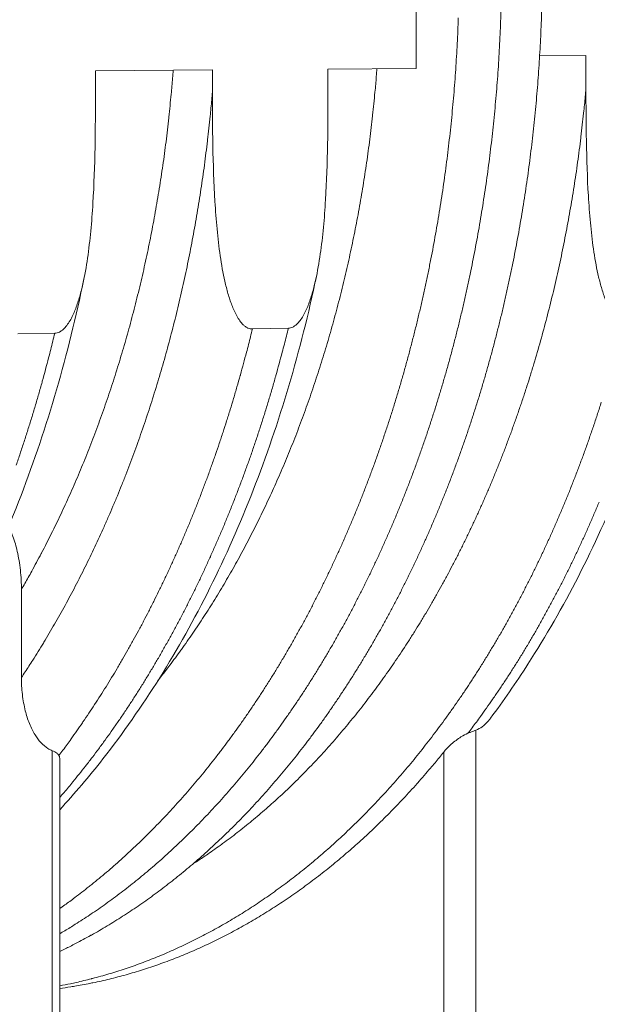
# Model space of a CAD drawing. Units: millimetres. Extents: x 335 to 12216, y 221 to 8485.
# Drawn here: x 8060 to 8634, y 5009 to 5986 of the extents above; entities that cross this region are included whole.
import ezdxf

# ---------------------------------------------------------------- set-up
doc = ezdxf.new("R2010")
doc.units = ezdxf.units.MM
doc.header["$LTSCALE"] = 42
doc.layers.add('Visible (ISO)', color=7, linetype='Continuous', lineweight=9)
doc.layers.add('Visible Narrow (ISO)', color=7, linetype='Continuous', lineweight=9)

msp = doc.modelspace()

# ---------------------------------------------------------------- linework, layer by layer
at = {"layer": 'Visible (ISO)'}
for p, q in [((8454.07, 6122.87), (8454.07, 5938.1)), ((8622.59, 5950.79), (8576.59, 5950.47)), ((8622.59, 5918.3), (8622.59, 5950.79)), ((8251.76, 5936.56), (8135.62, 5935.67)), ((8135.62, 5935.67), (8135.62, 5913.85)), ((8251.76, 5914.87), (8251.76, 5936.56)), ((8454.07, 5938.1), (8366.48, 5937.44)), ((8366.48, 5937.44), (8366.48, 5915.88)), ((8327.12, 5680.15), (8291.44, 5679.39)), ((8095.28, 5675.21), (8058.71, 5674.44)), ((8062.12, 5420.85), (8062.12, 5333.33)), ((8100.16, 4874.86), (8100.16, 5252.64))]:
    msp.add_line(p, q, dxfattribs=at)
at = {"layer": 'Visible (ISO)', "flags": 128}
for points in [[(8538.22, 5994.21, -0.002067), (8537.77, 5981.45, -0.002065), (8537.22, 5968.69, -0.002071), (8536.56, 5955.95, -0.002069), (8535.8, 5943.21, -0.002077), (8534.94, 5930.51, -0.002074), (8533.96, 5917.79, -0.002084), (8532.89, 5905.13, -0.00208), (8531.71, 5892.46, -0.002092), (8530.42, 5879.85, -0.002088), (8529.03, 5867.22, -0.002102), (8527.54, 5854.66, -0.002097), (8525.94, 5842.09, -0.002113), (8524.25, 5829.6, -0.002108), (8522.44, 5817.09, -0.002126), (8520.54, 5804.67, -0.00212), (8518.53, 5792.24, -0.00214), (8516.43, 5779.9, -0.002133), (8514.21, 5767.54, -0.002155), (8511.91, 5755.28, -0.002148), (8509.49, 5743.01, -0.002172), (8506.98, 5730.85, -0.002164), (8504.36, 5718.68, -0.002191), (8501.66, 5706.62, -0.002182), (8498.84, 5694.54, -0.002211), (8495.94, 5682.6, -0.002201), (8492.93, 5670.63, -0.002232), (8489.83, 5658.8, -0.002222), (8486.62, 5646.95, -0.002255), (8483.34, 5635.25, -0.002245), (8479.93, 5623.52, -0.00228), (8476.45, 5611.95, -0.002269), (8472.86, 5600.36, -0.002306), (8469.2, 5588.93, -0.002294), (8465.41, 5577.47, -0.002334), (8461.56, 5566.18, -0.002322), (8457.59, 5554.87, -0.002364), (8453.56, 5543.74, -0.00235), (8449.41, 5532.58, -0.002395), (8445.2, 5521.61, -0.002381), (8440.87, 5510.61, -0.002428), (8436.48, 5499.8, -0.002413), (8431.97, 5488.97, -0.002463), (8427.41, 5478.33, -0.002447), (8422.72, 5467.67, -0.0025), (8418, 5457.21, -0.002483), (8413.14, 5446.73, -0.002538), (8408.25, 5436.46, -0.002521), (8403.22, 5426.17, -0.002578), (8398.16, 5416.08, -0.00256), (8392.97, 5405.98, -0.00262), (8387.75, 5396.09, -0.002601), (8382.4, 5386.19, -0.002664), (8377.02, 5376.5, -0.002645), (8371.51, 5366.8, -0.00271), (8365.99, 5357.32, -0.00269), (8360.32, 5347.83, -0.002758), (8354.65, 5338.56, -0.002736), (8348.83, 5329.29, -0.002807), (8343.01, 5320.24, -0.002785), (8337.04, 5311.19, -0.002859), (8331.08, 5302.36, -0.002836), (8324.98, 5293.53, -0.002912), (8318.88, 5284.93, -0.002888), (8312.63, 5276.33, -0.002966), (8306.4, 5267.97, -0.002942), (8300.02, 5259.6, -0.003023), (8293.66, 5251.47, -0.002998), (8287.15, 5243.35, -0.003081), (8280.66, 5235.46, -0.003055), (8274.03, 5227.59, -0.003141), (8267.42, 5219.94, -0.003115), (8260.66, 5212.31, -0.003202), (8253.94, 5204.92, -0.003175), (8247.06, 5197.54, -0.003265), (8240.22, 5190.4, -0.003237), (8233.24, 5183.29, -0.003328), (8226.29, 5176.4, -0.0033), (8219.19, 5169.55, -0.003393), (8212.14, 5162.92, -0.003365), (8204.94, 5156.33, -0.003459), (8197.79, 5149.96, -0.00343), (8190.5, 5143.64, -0.003525), (8183.25, 5137.54, -0.003496), (8175.86, 5131.5, -0.003591), (8168.52, 5125.67, -0.003563), (8161.04, 5119.9, -0.003658), (8153.62, 5114.34, -0.003629), (8146.05, 5108.84, -0.003724), (8138.55, 5103.56, -0.003696), (8130.9, 5098.34, -0.00379), (8130.06, 5097.78, -0.000224), (8115.6, 5088.4, -0.007393), (8110.42, 5085.15, -0.00379), (8100.16, 5079.03)], [(8578.62, 5995.58, -0.002076), (8578.18, 5982.82, -0.002081), (8577.64, 5970.08, -0.002079), (8576.98, 5957.34, -0.002086), (8576.23, 5944.63, -0.002083), (8575.37, 5931.91, -0.002092), (8574.4, 5919.23, -0.002089), (8573.33, 5906.55, -0.0021), (8572.16, 5893.92, -0.002096), (8570.87, 5881.28, -0.002109), (8569.49, 5868.7, -0.002105), (8568, 5856.11, -0.002119), (8566.41, 5843.59, -0.002114), (8564.71, 5831.06, -0.002131), (8562.91, 5818.61, -0.002126), (8561, 5806.15, -0.002145), (8559, 5793.78, -0.002138), (8556.88, 5781.39, -0.002159), (8554.68, 5769.1, -0.002153), (8552.36, 5756.79, -0.002176), (8549.95, 5744.6, -0.002168), (8547.43, 5732.38, -0.002194), (8544.82, 5720.28, -0.002185), (8542.1, 5708.16, -0.002213), (8539.29, 5696.17, -0.002204), (8536.37, 5684.16, -0.002234), (8533.37, 5672.28, -0.002224), (8530.25, 5660.38, -0.002256), (8527.05, 5648.63, -0.002246), (8523.74, 5636.85, -0.00228), (8520.35, 5625.22, -0.002269), (8516.84, 5613.57, -0.002306), (8513.26, 5602.08, -0.002294), (8509.56, 5590.56, -0.002333), (8505.8, 5579.22, -0.002321), (8501.91, 5567.84, -0.002362), (8497.96, 5556.64, -0.002349), (8493.89, 5545.42, -0.002393), (8489.76, 5534.38, -0.002379), (8485.5, 5523.31, -0.002425), (8481.19, 5512.43, -0.00241), (8476.76, 5501.53, -0.002459), (8472.27, 5490.82, -0.002444), (8467.66, 5480.09, -0.002495), (8463.01, 5469.56, -0.002479), (8458.22, 5459, -0.002533), (8453.39, 5448.65, -0.002516), (8448.43, 5438.28, -0.002572), (8443.44, 5428.11, -0.002555), (8438.32, 5417.93, -0.002614), (8433.17, 5407.96, -0.002595), (8427.87, 5397.97, -0.002657), (8422.56, 5388.2, -0.002638), (8417.11, 5378.42, -0.002702), (8411.65, 5368.85, -0.002682), (8406.04, 5359.27, -0.002749), (8400.42, 5349.92, -0.002728), (8394.66, 5340.56, -0.002798), (8388.9, 5331.42, -0.002776), (8382.98, 5322.27, -0.002849), (8377.08, 5313.36, -0.002826), (8371.02, 5304.43, -0.002901), (8364.97, 5295.74, -0.002878), (8358.78, 5287.05, -0.002955), (8352.59, 5278.59, -0.002931), (8346.26, 5270.13, -0.003011), (8339.94, 5261.91, -0.002986), (8333.47, 5253.69, -0.003069), (8327.03, 5245.7, -0.003043), (8320.44, 5237.73, -0.003128), (8313.87, 5229.99, -0.003102), (8307.15, 5222.26, -0.003189), (8300.46, 5214.77, -0.003162), (8293.62, 5207.29, -0.003251), (8286.82, 5200.05, -0.003223), (8279.87, 5192.83, -0.003314), (8272.95, 5185.85, -0.003286), (8265.89, 5178.89, -0.003378), (8258.87, 5172.16, -0.00335), (8251.7, 5165.47, -0.003444), (8244.58, 5159.01, -0.003415), (8237.31, 5152.58, -0.003509), (8230.08, 5146.38, -0.003481), (8222.72, 5140.23, -0.003576), (8215.4, 5134.3, -0.003547), (8207.95, 5128.42, -0.003642), (8200.54, 5122.76, -0.003614), (8193, 5117.16, -0.003709), (8185.51, 5111.77, -0.00368), (8177.88, 5106.46, -0.003775), (8170.32, 5101.34, -0.003747), (8162.61, 5096.31, -0.00384), (8154.97, 5091.47, -0.003813), (8147.2, 5086.72, -0.003904), (8139.48, 5082.17, -0.003877), (8131.64, 5077.71, -0.003966), (8130.74, 5077.21, -0.000244), (8115.96, 5069.26, -0.007723), (8110.64, 5066.51, -0.003966), (8100.16, 5061.39)], [(8495.87, 5988.21, -0.002064), (8495.37, 5975.42, -0.002062), (8494.77, 5962.62, -0.002068), (8494.07, 5949.86, -0.002066), (8493.26, 5937.08, -0.002074), (8492.34, 5924.35, -0.002072), (8491.32, 5911.62, -0.002082), (8490.2, 5898.93, -0.002078), (8488.97, 5886.23, -0.002091), (8487.64, 5873.59, -0.002086), (8486.2, 5860.94, -0.002101), (8484.66, 5848.37, -0.002096), (8483.01, 5835.77, -0.002112), (8481.27, 5823.26, -0.002107), (8479.42, 5810.74, -0.002125), (8477.47, 5798.3, -0.002119), (8475.41, 5785.84, -0.00214), (8473.26, 5773.49, -0.002133), (8470.99, 5761.11, -0.002156), (8468.64, 5748.85, -0.002148), (8466.17, 5736.56, -0.002173), (8463.62, 5724.39, -0.002165), (8460.95, 5712.2, -0.002192), (8458.2, 5700.14, -0.002183), (8455.34, 5688.06, -0.002212), (8452.39, 5676.1, -0.002203), (8449.33, 5664.13, -0.002234), (8446.19, 5652.3, -0.002224), (8442.93, 5640.44, -0.002258), (8439.6, 5628.74, -0.002247), (8436.14, 5617.01, -0.002283), (8432.62, 5605.44, -0.002271), (8428.98, 5593.84, -0.00231), (8425.27, 5582.41, -0.002298), (8421.44, 5570.96, -0.002338), (8417.55, 5559.68, -0.002325), (8413.53, 5548.37, -0.002368), (8409.46, 5537.24, -0.002355), (8405.26, 5526.09, -0.0024), (8401.01, 5515.13, -0.002386), (8396.63, 5504.14, -0.002434), (8392.2, 5493.34, -0.002419), (8387.64, 5482.52, -0.002469), (8383.05, 5471.89, -0.002453), (8378.31, 5461.25, -0.002506), (8373.55, 5450.8, -0.00249), (8368.64, 5440.34, -0.002546), (8363.71, 5430.08, -0.002528), (8358.64, 5419.8, -0.002586), (8353.54, 5409.74, -0.002568), (8348.31, 5399.66, -0.002629), (8343.05, 5389.79, -0.00261), (8337.65, 5379.91, -0.002674), (8332.24, 5370.24, -0.002654), (8326.69, 5360.57, -0.00272), (8321.13, 5351.11, -0.002699), (8315.42, 5341.65, -0.002769), (8309.71, 5332.41, -0.002747), (8303.85, 5323.16, -0.002819), (8298, 5314.14, -0.002796), (8291.99, 5305.12, -0.002871), (8286, 5296.32, -0.002848), (8279.85, 5287.52, -0.002925), (8273.72, 5278.96, -0.002901), (8267.44, 5270.39, -0.00298), (8261.17, 5262.06, -0.002956), (8254.76, 5253.73, -0.003038), (8248.36, 5245.64, -0.003012), (8241.82, 5237.56, -0.003097), (8235.3, 5229.71, -0.00307), (8228.63, 5221.87, -0.003157), (8221.99, 5214.27, -0.00313), (8215.2, 5206.68, -0.003219), (8208.45, 5199.33, -0.003192), (8201.54, 5192, -0.003282), (8194.67, 5184.9, -0.003255), (8187.65, 5177.83, -0.003347), (8180.68, 5170.99, -0.003319), (8173.55, 5164.18, -0.003412), (8166.48, 5157.6, -0.003384), (8159.25, 5151.06, -0.003479), (8152.07, 5144.75, -0.00345), (8144.75, 5138.48, -0.003545), (8137.48, 5132.43, -0.003517), (8130.06, 5126.43, -0.003613), (8129.27, 5125.82, -0.000203), (8115.19, 5114.94, -0.00706), (8110.16, 5111.16, -0.003613), (8100.16, 5103.99)], [(8100.16, 5024.73, 0.004371), (8111.06, 5026.29, 0.008464), (8116.67, 5027.24, 0.000296), (8132.1, 5030.13, 0.004372), (8133.14, 5030.34, 0.004335), (8141.39, 5032.11, 0.004345), (8149.58, 5034.02, 0.0043), (8157.8, 5036.09, 0.004312), (8165.97, 5038.3, 0.00426), (8174.17, 5040.67, 0.004274), (8182.3, 5043.17, 0.004215), (8190.46, 5045.83, 0.004232), (8198.55, 5048.62, 0.004167), (8206.69, 5051.57, 0.004185), (8214.73, 5054.65, 0.004115), (8222.82, 5057.9, 0.004135), (8230.82, 5061.27, 0.00406), (8238.87, 5064.82, 0.004082), (8246.81, 5068.47, 0.004002), (8254.81, 5072.31, 0.004026), (8262.7, 5076.25, 0.003943), (8270.63, 5080.38, 0.003967), (8278.46, 5084.61, 0.003881), (8286.34, 5089.02, 0.003907), (8294.09, 5093.53, 0.003818), (8301.91, 5098.23, 0.003844), (8309.59, 5103.02, 0.003754), (8317.33, 5108.01, 0.003781), (8324.94, 5113.08, 0.003689), (8332.61, 5118.35, 0.003716), (8340.14, 5123.7, 0.003624), (8347.72, 5129.25, 0.003651), (8355.16, 5134.87, 0.003558), (8362.66, 5140.69, 0.003586), (8370.01, 5146.58, 0.003493), (8377.42, 5152.69, 0.003521), (8384.68, 5158.85, 0.003429), (8391.98, 5165.22, 0.003456), (8399.15, 5171.64, 0.003365), (8406.35, 5178.29, 0.003392), (8413.41, 5184.97, 0.003302), (8420.51, 5191.88, 0.003329), (8427.46, 5198.82, 0.00324), (8434.45, 5205.99, 0.003267), (8441.29, 5213.19, 0.003179), (8448.16, 5220.62, 0.003206), (8454.89, 5228.07, 0.00312), (8455.51, 5228.78, 0.000152), (8468.24, 5243.45, 0.006056), (8472.77, 5248.79, 0.00312), (8481.35, 5259.31)]]:
    msp.add_lwpolyline(points, format="xyb", dxfattribs=at)
at = {"layer": 'Visible (ISO)'}
for points, knots in [([(8135.62, 5913.85), (8135.62, 5896.53), (8135.53, 5878.38), (8134.84, 5841.48), (8134.24, 5822.73), (8132.55, 5794.92), (8131.86, 5785.71), (8130.12, 5767.54), (8129.08, 5758.57), (8126.51, 5740.99), (8124.99, 5732.39), (8122.16, 5719.84), (8121.12, 5715.72), (8118.8, 5707.63), (8117.51, 5703.66), (8114.67, 5696.23), (8113.02, 5692.43), (8109.18, 5685.45), (8106.99, 5682.28), (8103.92, 5679.2), (8103.12, 5678.49), (8101.46, 5677.25), (8100.59, 5676.73), (8099.1, 5676.01), (8098.33, 5675.72), (8096.78, 5675.33), (8096, 5675.23), (8095.28, 5675.21)], [54.13636, 54.13636, 54.13636, 54.13636, 57.455312, 57.455312, 60.774264, 60.774264, 62.43374, 62.43374, 64.093216, 64.093216, 65.752692, 65.752692, 66.58243, 66.58243, 67.412168, 67.412168, 68.174952, 68.174952, 68.937735, 68.937735, 69.161183, 69.161183, 69.384631, 69.384631, 69.571481, 69.571481, 69.75833, 69.75833, 69.75833, 69.75833]), ([(8291.44, 5679.39), (8290.73, 5679.37), (8289.96, 5679.44), (8288.44, 5679.76), (8287.69, 5680.02), (8286.23, 5680.67), (8285.38, 5681.15), (8283.75, 5682.31), (8282.97, 5682.97), (8279.95, 5685.9), (8277.79, 5688.95), (8274.02, 5695.71), (8272.4, 5699.41), (8269.61, 5706.67), (8268.34, 5710.56), (8266.05, 5718.5), (8265.03, 5722.55), (8262.24, 5734.9), (8260.75, 5743.39), (8258.21, 5760.76), (8257.18, 5769.63), (8255.47, 5787.63), (8254.78, 5796.75), (8253.11, 5824.34), (8252.52, 5842.97), (8251.84, 5879.62), (8251.76, 5897.65), (8251.76, 5914.87)], [69.75833, 69.75833, 69.75833, 69.75833, 69.945179, 69.945179, 70.132029, 70.132029, 70.355477, 70.355477, 70.578924, 70.578924, 71.341708, 71.341708, 72.104492, 72.104492, 72.93423, 72.93423, 73.763968, 73.763968, 75.423444, 75.423444, 77.08292, 77.08292, 78.742396, 78.742396, 82.061348, 82.061348, 85.380299, 85.380299, 85.380299, 85.380299]), ([(8366.48, 5915.88), (8366.48, 5898.77), (8366.4, 5880.84), (8365.73, 5844.39), (8365.14, 5825.86), (8363.5, 5798.39), (8362.82, 5789.29), (8361.12, 5771.34), (8360.1, 5762.49), (8357.6, 5745.12), (8356.11, 5736.62), (8353.35, 5724.23), (8352.34, 5720.16), (8350.07, 5712.16), (8348.81, 5708.24), (8346.05, 5700.9), (8344.44, 5697.15), (8340.69, 5690.26), (8338.55, 5687.12), (8335.55, 5684.08), (8334.77, 5683.38), (8333.15, 5682.16), (8332.31, 5681.64), (8330.85, 5680.93), (8330.1, 5680.65), (8328.59, 5680.26), (8327.82, 5680.16), (8327.12, 5680.15)], [54.13636, 54.13636, 54.13636, 54.13636, 57.455312, 57.455312, 60.774264, 60.774264, 62.43374, 62.43374, 64.093216, 64.093216, 65.752692, 65.752692, 66.58243, 66.58243, 67.412168, 67.412168, 68.174952, 68.174952, 68.937735, 68.937735, 69.161183, 69.161183, 69.384631, 69.384631, 69.571481, 69.571481, 69.75833, 69.75833, 69.75833, 69.75833]), ([(8660.72, 5687.71), (8660.05, 5687.7), (8659.3, 5687.76), (8657.84, 5688.08), (8657.12, 5688.33), (8655.71, 5688.96), (8654.9, 5689.44), (8653.33, 5690.57), (8652.58, 5691.23), (8649.68, 5694.09), (8647.61, 5697.09), (8643.98, 5703.71), (8642.42, 5707.33), (8639.74, 5714.44), (8638.53, 5718.25), (8636.33, 5726.03), (8635.35, 5729.99), (8632.67, 5742.08), (8631.23, 5750.4), (8628.79, 5767.4), (8627.8, 5776.09), (8626.15, 5793.71), (8625.5, 5802.64), (8623.89, 5829.66), (8623.32, 5847.89), (8622.67, 5883.78), (8622.59, 5901.44), (8622.59, 5918.3)], [69.687497, 69.687497, 69.687497, 69.687497, 69.874431, 69.874431, 70.061365, 70.061365, 70.284862, 70.284862, 70.508358, 70.508358, 71.270853, 71.270853, 72.033349, 72.033349, 72.862171, 72.862171, 73.690993, 73.690993, 75.348636, 75.348636, 77.00628, 77.00628, 78.663924, 78.663924, 81.979211, 81.979211, 85.294499, 85.294499, 85.294499, 85.294499]), ([(8124.2, 5729.14), (8116.49, 5691.67), (8107.37, 5654.81), (8086.5, 5583.01), (8074.73, 5547.97), (8048.69, 5480.18), (8034.39, 5447.35), (8003.48, 5384.36), (7986.84, 5354.13), (7956.4, 5304.75), (7943.1, 5284.85), (7929.28, 5265.77)], [0, 0, 0, 0, 7.512081, 7.512081, 15.019074, 15.019074, 22.530339, 22.530339, 30.04487, 30.04487, 35.452632, 35.452632, 35.452632, 35.452632]), ([(8354.99, 5731.69), (8347.23, 5694.69), (8338.07, 5658.3), (8317.1, 5587.4), (8305.28, 5552.81), (8279.15, 5485.9), (8264.81, 5453.49), (8233.83, 5391.34), (8217.14, 5361.51), (8181.68, 5304.86), (8162.85, 5277.97), (8129.24, 5235.07), (8114.92, 5218.18), (8100.16, 5202.13)], [0, 0, 0, 0, 7.512558, 7.512558, 15.019821, 15.019821, 22.530827, 22.530827, 30.044408, 30.044408, 37.557314, 37.557314, 42.817133, 42.817133, 42.817133, 42.817133]), ([(8721.25, 5736.28), (8713.43, 5700.07), (8704.2, 5664.46), (8683.11, 5595.11), (8671.23, 5561.28), (8644.99, 5495.85), (8630.59, 5464.17), (8599.5, 5403.43), (8582.77, 5374.29), (8553.09, 5328.1), (8540.71, 5310.22), (8527.88, 5293.03)], [0, 0, 0, 0, 7.505147, 7.505147, 15.004673, 15.004673, 22.507131, 22.507131, 30.011124, 30.011124, 35.033811, 35.033811, 35.033811, 35.033811]), ([(8062.12, 5420.85), (8062.12, 5426.87), (8061.79, 5433.44), (8060.39, 5446.42), (8059.3, 5452.82), (8056.91, 5463.33), (8055.48, 5468.48), (8052.47, 5476.98), (8051.04, 5480.42), (8049.53, 5483.58)], [6.557857, 6.557857, 6.557857, 6.557857, 7.729355, 7.729355, 8.900853, 8.900853, 9.885819, 9.885819, 10.595696, 10.595696, 10.595696, 10.595696]), ([(8092.72, 5260.75), (8091.19, 5261.36), (8089.71, 5262.12), (8086.05, 5264.43), (8083.67, 5266.43), (8079.31, 5271.12), (8077.33, 5273.82), (8073.64, 5279.74), (8071.69, 5283.62), (8068.39, 5291.85), (8067.04, 5296.2), (8064.76, 5305.25), (8063.73, 5310.84), (8062.41, 5322.24), (8062.12, 5328.03), (8062.12, 5333.33)], [0.76419, 0.76419, 0.76419, 0.76419, 1.160765, 1.160765, 1.847965, 1.847965, 2.535166, 2.535166, 3.382624, 3.382624, 4.230082, 4.230082, 5.262247, 5.262247, 6.294411, 6.294411, 6.294411, 6.294411]), ([(8527.88, 5293.03), (8527.31, 5292.27), (8526.73, 5291.53), (8524.05, 5288.34), (8521.77, 5286.19), (8517.68, 5283.2), (8515.54, 5281.97), (8513.3, 5281.12), (8513.27, 5281.11), (8513.24, 5281.1)], [23.591555, 23.591555, 23.591555, 23.591555, 23.790542, 23.790542, 24.47798, 24.47798, 25.057953, 25.057953, 25.065315, 25.065315, 25.065315, 25.065315]), ([(8513.24, 5281.1), (8511.77, 5280.55), (8510.11, 5279.92), (8507.4, 5278.84), (8506.43, 5278.45), (8505.44, 5278.03)], [6.0091007, 6.0091007, 6.0091007, 6.0091007, 6.3889368, 6.3889368, 6.5910168, 6.5910168, 6.5910168, 6.5910168]), ([(8481.35, 5259.31), (8483.37, 5261.82), (8485.97, 5264.57), (8491.88, 5269.83), (8495.2, 5272.34), (8500.68, 5275.75), (8503.09, 5277.05), (8505.44, 5278.03)], [2.6415, 2.6415, 2.6415, 2.6415, 3.420466, 3.420466, 4.199431, 4.199431, 4.707403, 4.707403, 4.707403, 4.707403]), ([(8099.36, 5255.96), (8098.87, 5256.83), (8098.13, 5257.62), (8095.99, 5259.25), (8094.51, 5260.04), (8092.72, 5260.75)], [3.6513159, 3.6513159, 3.6513159, 3.6513159, 4.0441576, 4.0441576, 4.5087951, 4.5087951, 4.5087951, 4.5087951]), ([(8099.36, 5255.96), (8099.7, 5255.37), (8099.92, 5254.71), (8100.12, 5253.59), (8100.16, 5253.12), (8100.16, 5252.64)], [0.8472951, 0.8472951, 0.8472951, 0.8472951, 1.1205721, 1.1205721, 1.29688, 1.29688, 1.29688, 1.29688])]:
    msp.add_open_spline(points, degree=3, knots=knots, dxfattribs=at)
at = {"layer": 'Visible Narrow (ISO)'}
for p, q in [((8135.63, 5935.67), (8135.62, 5935.47)), ((8513.24, 4900.36), (8513.24, 5281.1)), ((8092.72, 5260.75), (8092.72, 4873.72)), ((8481.35, 5259.31), (8481.35, 4900.36))]:
    msp.add_line(p, q, dxfattribs=at)
at = {"layer": 'Visible Narrow (ISO)', "flags": 128}
for points in [[(8062.12, 5420.85, 0.002709), (8068.95, 5432.75, 0.00533), (8072.32, 5438.85, 0.000115), (8081.82, 5456.49, 0.002709), (8082.22, 5457.24, 0.002641), (8087.08, 5466.64, 0.002662), (8091.81, 5476.02, 0.002597), (8096.52, 5485.61, 0.002617), (8101.1, 5495.18, 0.002556), (8105.64, 5504.94, 0.002574), (8110.06, 5514.69, 0.002516), (8114.45, 5524.64, 0.002534), (8118.7, 5534.55, 0.002478), (8122.92, 5544.67, 0.002495), (8127.01, 5554.76, 0.002442), (8131.06, 5565.03, 0.002458), (8134.98, 5575.28, 0.002409), (8138.86, 5585.71, 0.002424), (8142.61, 5596.12, 0.002377), (8146.31, 5606.7, 0.002391), (8149.89, 5617.25, 0.002347), (8153.42, 5627.97, 0.00236), (8156.82, 5638.67, 0.002319), (8160.16, 5649.52, 0.002332), (8163.39, 5660.35, 0.002293), (8166.55, 5671.34, 0.002305), (8169.6, 5682.29, 0.002269), (8172.57, 5693.4, 0.002279), (8175.43, 5704.48, 0.002246), (8178.22, 5715.69, 0.002256), (8180.9, 5726.89, 0.002225), (8183.5, 5738.21, 0.002234), (8185.99, 5749.51, 0.002206), (8188.4, 5760.93, 0.002214), (8190.7, 5772.32, 0.002188), (8192.92, 5783.83, 0.002196), (8195.03, 5795.32, 0.002172), (8197.05, 5806.92, 0.002179), (8198.97, 5818.49, 0.002158), (8200.79, 5830.16, 0.002164), (8202.52, 5841.8, 0.002146), (8204.15, 5853.54, 0.002151), (8205.68, 5865.26, 0.002134), (8207.11, 5877.05, 0.002139), (8208.44, 5888.83, 0.002125), (8208.52, 5889.59, 0.000071), (8210.81, 5912.5, 0.004175), (8211.54, 5920.51, 0.002125), (8212.78, 5936.26)], [(8197.61, 5330.32, 0.00304), (8205.5, 5340.36, 0.005969), (8209.42, 5345.55, 0.000145), (8220.47, 5360.52, 0.00304), (8220.99, 5361.23, 0.002956), (8226.71, 5369.3, 0.002982), (8232.29, 5377.36, 0.002901), (8237.88, 5385.65, 0.002925), (8243.33, 5393.92, 0.002847), (8248.78, 5402.42, 0.002871), (8254.09, 5410.91, 0.002796), (8259.4, 5419.61, 0.002819), (8264.57, 5428.3, 0.002747), (8269.73, 5437.21, 0.002769), (8274.76, 5446.1, 0.0027), (8279.77, 5455.21, 0.002721), (8284.65, 5464.3, 0.002655), (8289.51, 5473.59, 0.002675), (8294.23, 5482.87, 0.002612), (8298.93, 5492.35, 0.002631), (8303.5, 5501.81, 0.002571), (8308.05, 5511.47, 0.002589), (8312.46, 5521.1, 0.002532), (8316.84, 5530.94, 0.002549), (8321.09, 5540.75, 0.002495), (8325.3, 5550.74, 0.002511), (8329.39, 5560.72, 0.002459), (8333.43, 5570.88, 0.002475), (8337.35, 5581.01, 0.002426), (8341.22, 5591.32, 0.002441), (8344.97, 5601.61, 0.002395), (8348.67, 5612.07, 0.002409), (8352.25, 5622.5, 0.002366), (8355.77, 5633.1, 0.002379), (8359.17, 5643.68, 0.002338), (8362.51, 5654.41, 0.00235), (8365.73, 5665.11, 0.002312), (8368.89, 5675.97, 0.002324), (8371.93, 5686.8, 0.002288), (8374.9, 5697.78, 0.002299), (8377.76, 5708.73, 0.002266), (8380.55, 5719.81, 0.002276), (8383.22, 5730.88, 0.002245), (8385.82, 5742.07, 0.002254), (8388.3, 5753.24, 0.002226), (8390.71, 5764.52, 0.002235), (8393.01, 5775.79, 0.002209), (8395.22, 5787.16, 0.002217), (8397.33, 5798.52, 0.002193), (8399.35, 5809.98, 0.0022), (8401.27, 5821.41, 0.002179), (8403.09, 5832.94, 0.002186), (8404.81, 5844.46, 0.002167), (8406.44, 5856.05, 0.002172), (8407.97, 5867.63, 0.002156), (8409.4, 5879.29, 0.002161), (8410.73, 5890.93, 0.002146), (8410.81, 5891.69, 0.000072), (8413.1, 5914.32, 0.004217), (8413.83, 5922.24, 0.002147), (8415.07, 5937.81)], [(8251.76, 5914.87, -0.002063), (8250.33, 5898.73, -0.004053), (8249.5, 5890.52, -0.000067), (8246.93, 5867.03, -0.002062), (8246.84, 5866.27, -0.002077), (8245.37, 5854.2, -0.002072), (8243.8, 5842.13, -0.002089), (8242.13, 5830.13, -0.002083), (8240.36, 5818.11, -0.002102), (8238.5, 5806.18, -0.002096), (8236.54, 5794.24, -0.002116), (8234.48, 5782.39, -0.00211), (8232.32, 5770.52, -0.002133), (8230.08, 5758.76, -0.002125), (8227.73, 5746.97, -0.00215), (8225.3, 5735.3, -0.002142), (8222.76, 5723.61, -0.002169), (8220.14, 5712.05, -0.002161), (8217.41, 5700.45, -0.00219), (8214.6, 5689, -0.002181), (8211.68, 5677.51, -0.002212), (8208.69, 5666.17, -0.002202), (8205.59, 5654.8, -0.002236), (8202.42, 5643.58, -0.002225), (8199.14, 5632.33, -0.002262), (8195.79, 5621.23, -0.00225), (8192.32, 5610.11, -0.002289), (8188.79, 5599.16, -0.002277), (8185.15, 5588.17, -0.002318), (8181.45, 5577.36, -0.002305), (8177.63, 5566.51, -0.002349), (8173.75, 5555.85, -0.002335), (8169.76, 5545.15, -0.002381), (8165.72, 5534.64, -0.002367), (8161.55, 5524.1, -0.002416), (8157.35, 5513.75, -0.0024), (8153.01, 5503.37, -0.002452), (8148.64, 5493.19, -0.002435), (8144.14, 5482.98, -0.00249), (8139.61, 5472.97, -0.002472), (8134.95, 5462.94, -0.00253), (8130.26, 5453.11, -0.002511), (8125.44, 5443.25, -0.002571), (8120.6, 5433.61, -0.002552), (8115.62, 5423.94, -0.002615), (8110.63, 5414.48, -0.002595), (8105.5, 5405.01, -0.002661), (8100.36, 5395.75, -0.00264), (8095.08, 5386.47, -0.002708), (8089.8, 5377.41, -0.002687), (8084.38, 5368.34, -0.002758), (8083.92, 5367.6, -0.000119), (8073.39, 5350.62, -0.005425), (8069.65, 5344.75, -0.002758), (8062.12, 5333.33)], [(8622.59, 5918.3, -0.002172), (8621.11, 5902.01, -0.004266), (8620.25, 5893.72, -0.000074), (8617.59, 5870.06, -0.002172), (8617.5, 5869.25, -0.002187), (8615.97, 5857.08, -0.002182), (8614.33, 5844.89, -0.0022), (8612.59, 5832.79, -0.002194), (8610.74, 5820.67, -0.002214), (8608.79, 5808.64, -0.002207), (8606.73, 5796.59, -0.002229), (8604.59, 5784.65, -0.002222), (8602.32, 5772.69, -0.002247), (8599.97, 5760.83, -0.002239), (8597.51, 5748.96, -0.002265), (8594.95, 5737.2, -0.002257), (8592.28, 5725.43, -0.002286), (8589.53, 5713.78, -0.002277), (8586.66, 5702.11, -0.002308), (8583.72, 5690.58, -0.002298), (8580.65, 5679.02, -0.002332), (8577.51, 5667.61, -0.002321), (8574.24, 5656.18, -0.002357), (8570.91, 5644.89, -0.002346), (8567.45, 5633.59, -0.002385), (8563.93, 5622.44, -0.002372), (8560.28, 5611.27, -0.002414), (8556.57, 5600.27, -0.002401), (8552.73, 5589.24, -0.002445), (8548.83, 5578.39, -0.002431), (8544.81, 5567.52, -0.002477), (8540.73, 5556.83, -0.002463), (8536.52, 5546.11, -0.002512), (8532.27, 5535.58, -0.002496), (8527.88, 5525.03, -0.002549), (8523.45, 5514.67, -0.002532), (8518.89, 5504.29, -0.002587), (8514.29, 5494.11, -0.00257), (8509.55, 5483.91, -0.002627), (8504.78, 5473.91, -0.002609), (8499.87, 5463.89, -0.00267), (8494.93, 5454.09, -0.002651), (8489.85, 5444.26, -0.002714), (8484.76, 5434.65, -0.002694), (8479.52, 5425.03, -0.00276), (8474.26, 5415.62, -0.002739), (8468.86, 5406.19, -0.002809), (8463.45, 5396.99, -0.002787), (8457.9, 5387.78, -0.002859), (8452.34, 5378.79, -0.002836), (8446.63, 5369.79, -0.002911), (8440.92, 5361.02, -0.002888), (8435.07, 5352.25, -0.002965), (8429.22, 5343.7, -0.002941), (8423.22, 5335.15, -0.003022), (8417.23, 5326.83, -0.002996), (8411.09, 5318.52, -0.00308), (8404.97, 5310.43, -0.003054), (8398.69, 5302.35, -0.003139), (8392.44, 5294.5, -0.003113), (8386.03, 5286.67, -0.003201), (8379.66, 5279.06, -0.003173), (8373.12, 5271.47, -0.003264), (8366.62, 5264.11, -0.003236), (8359.97, 5256.77, -0.003329), (8353.35, 5249.66, -0.0033), (8346.58, 5242.58, -0.003394), (8339.85, 5235.73, -0.003365), (8332.97, 5228.9, -0.003462), (8326.13, 5222.3, -0.003432), (8319.14, 5215.75, -0.00353), (8312.19, 5209.41, -0.0035), (8305.1, 5203.12, -0.003598), (8298.06, 5197.05, -0.003568), (8290.87, 5191.03, -0.003668), (8283.73, 5185.22, -0.003638), (8276.45, 5179.48, -0.003737), (8269.22, 5173.94, -0.003707), (8261.85, 5168.48, -0.003807), (8261.02, 5167.89, -0.000225), (8247.08, 5158.03, -0.007427), (8242.07, 5154.6, -0.003806), (8232.15, 5148.14)], [(8099.36, 5255.96, 0.002783), (8107.42, 5266.81, 0.005473), (8111.43, 5272.39, 0.000121), (8122.75, 5288.54, 0.002782), (8123.24, 5289.25, 0.002711), (8129.09, 5297.9, 0.002732), (8134.8, 5306.54, 0.002663), (8140.52, 5315.4, 0.002684), (8146.1, 5324.25, 0.002617), (8151.68, 5333.32, 0.002637), (8157.12, 5342.37, 0.002573), (8162.56, 5351.64, 0.002592), (8167.86, 5360.89, 0.00253), (8173.16, 5370.35, 0.002549), (8178.32, 5379.8, 0.00249), (8183.47, 5389.45, 0.002508), (8188.49, 5399.09, 0.002451), (8193.48, 5408.93, 0.002468), (8198.35, 5418.75, 0.002413), (8203.2, 5428.77, 0.00243), (8207.92, 5438.77, 0.002378), (8212.61, 5448.97, 0.002394), (8217.17, 5459.14, 0.002344), (8221.7, 5469.5, 0.002359), (8226.11, 5479.84, 0.002312), (8230.47, 5490.37, 0.002326), (8234.72, 5500.88, 0.002281), (8238.92, 5511.56, 0.002294), (8243.01, 5522.22, 0.002252), (8247.05, 5533.06, 0.002265), (8250.96, 5543.87, 0.002224), (8254.83, 5554.85, 0.002236), (8258.58, 5565.8, 0.002198), (8262.27, 5576.92, 0.00221), (8265.85, 5588.02, 0.002174), (8269.38, 5599.27, 0.002184), (8272.78, 5610.5, 0.00215), (8276.13, 5621.87, 0.002161), (8279.36, 5633.23, 0.002129), (8279.56, 5633.97, 0.000071), (8285.58, 5656.19, 0.004176), (8287.62, 5664.01, 0.002129), (8291.44, 5679.39)], [(8327.12, 5680.15, -0.002207), (8323.17, 5664.28, -0.004324), (8321.05, 5656.21, -0.000076), (8314.82, 5633.31, -0.002206), (8314.6, 5632.52, -0.00224), (8311.25, 5620.81, -0.002229), (8307.77, 5609.08, -0.002266), (8304.23, 5597.51, -0.002254), (8300.56, 5585.91, -0.002293), (8296.84, 5574.48, -0.00228), (8292.98, 5563.02, -0.002322), (8289.08, 5551.74, -0.002309), (8285.04, 5540.44, -0.002352), (8280.95, 5529.31, -0.002338), (8276.74, 5518.16, -0.002384), (8272.47, 5507.2, -0.00237), (8268.08, 5496.21, -0.002418), (8263.64, 5485.42, -0.002403), (8259.07, 5474.6, -0.002454), (8254.46, 5463.98, -0.002438), (8249.72, 5453.34, -0.002492), (8244.95, 5442.9, -0.002475), (8240.04, 5432.44, -0.002531), (8235.1, 5422.19, -0.002513), (8230.02, 5411.92, -0.002573), (8224.92, 5401.87, -0.002554), (8219.68, 5391.79, -0.002616), (8214.43, 5381.93, -0.002596), (8209.03, 5372.06, -0.002661), (8203.62, 5362.41, -0.002641), (8198.07, 5352.74, -0.002708), (8192.51, 5343.29, -0.002687), (8186.8, 5333.84, -0.002757), (8181.1, 5324.61, -0.002735), (8175.25, 5315.37, -0.002807), (8169.4, 5306.36, -0.002785), (8163.4, 5297.35, -0.00286), (8157.41, 5288.57, -0.002837), (8151.28, 5279.78, -0.002915), (8145.16, 5271.23, -0.00289), (8138.88, 5262.67, -0.002971), (8132.63, 5254.35, -0.002946), (8126.23, 5246.04, -0.003029), (8125.65, 5245.3, -0.000144), (8113.31, 5229.89, -0.005948), (8108.94, 5224.55, -0.003029), (8100.16, 5214.23)], [(8648.43, 5641.8, 0.000079), (8654.66, 5664.24, 0.004395)], [(8095.28, 5675.21, -0.002199), (8091.3, 5659.03, -0.004309), (8089.17, 5650.8, -0.000076), (8082.89, 5627.44, -0.002198), (8082.67, 5626.64, -0.002233), (8079.29, 5614.7, -0.002222), (8075.78, 5602.73, -0.00226), (8072.21, 5590.94, -0.002248), (8068.52, 5579.11, -0.002288), (8064.76, 5567.46, -0.002275), (8060.88, 5555.78, -0.002317), (8056.93, 5544.28, -0.002304)], [(8100.16, 5027.31, 0.004289), (8110.92, 5029.43, 0.008315), (8116.44, 5030.66, 0.000285), (8131.68, 5034.33, 0.00429), (8132.69, 5034.59, 0.004243), (8140.81, 5036.77, 0.004256), (8148.88, 5039.09, 0.004201), (8156.98, 5041.57, 0.004216), (8165, 5044.17, 0.004156), (8173.07, 5046.94, 0.004173), (8181.06, 5049.83, 0.004106), (8189.09, 5052.88, 0.004126), (8197.03, 5056.05, 0.004054), (8205.02, 5059.4, 0.004075), (8212.91, 5062.85, 0.003999), (8220.85, 5066.48, 0.004021), (8228.69, 5070.22, 0.003941), (8236.58, 5074.14, 0.003965), (8244.36, 5078.15, 0.003881), (8252.19, 5082.35, 0.003906), (8259.91, 5086.65, 0.00382), (8267.68, 5091.13, 0.003846), (8275.33, 5095.7, 0.003758), (8283.04, 5100.47, 0.003784), (8290.62, 5105.31, 0.003694), (8298.25, 5110.36, 0.003721), (8305.75, 5115.47, 0.00363), (8313.31, 5120.79, 0.003657), (8320.73, 5126.18, 0.003566), (8328.2, 5131.77, 0.003593), (8335.54, 5137.43, 0.003502), (8342.93, 5143.29, 0.003529), (8350.18, 5149.22, 0.003438), (8357.47, 5155.35, 0.003465), (8364.63, 5161.53, 0.003375), (8371.83, 5167.93, 0.003402), (8378.89, 5174.37, 0.003312), (8385.99, 5181.03, 0.003339), (8392.94, 5187.73, 0.00325), (8399.94, 5194.65, 0.003277), (8406.78, 5201.6, 0.00319), (8413.67, 5208.77, 0.003216), (8420.41, 5215.97, 0.00313), (8427.18, 5223.4, 0.003156), (8433.8, 5230.84, 0.003072), (8440.45, 5238.51, 0.003098), (8446.96, 5246.2, 0.003016), (8453.49, 5254.12, 0.003041), (8459.87, 5262.04, 0.002961), (8466.27, 5270.2, 0.002985), (8472.52, 5278.36, 0.002908), (8478.79, 5286.74, 0.002931), (8484.91, 5295.13, 0.002856), (8491.05, 5303.75, 0.002879), (8497.03, 5312.36, 0.002806), (8503.03, 5321.2, 0.002828), (8508.88, 5330.03, 0.002758), (8514.73, 5339.09, 0.002779), (8520.43, 5348.14, 0.002711), (8526.14, 5357.41, 0.002732), (8531.7, 5366.68, 0.002667), (8537.25, 5376.15, 0.002686), (8542.66, 5385.62, 0.002624), (8548.05, 5395.3, 0.002643), (8553.31, 5404.97, 0.002583), (8558.54, 5414.85, 0.002601), (8563.64, 5424.71, 0.002543), (8568.72, 5434.78, 0.002561), (8573.66, 5444.83, 0.002506), (8578.57, 5455.09, 0.002522), (8583.34, 5465.32, 0.00247), (8588.08, 5475.76, 0.002485), (8592.69, 5486.17, 0.002436), (8597.25, 5496.78, 0.002451), (8601.69, 5507.36, 0.002403), (8606.08, 5518.13, 0.002417), (8610.35, 5528.88, 0.002372), (8614.56, 5539.81, 0.002386), (8618.65, 5550.72, 0.002343), (8622.68, 5561.81, 0.002356), (8626.59, 5572.87, 0.002316), (8630.44, 5584.1, 0.002328), (8634.17, 5595.31, 0.00229), (8637.83, 5606.68, 0.002301)], [(8635.6, 5507.49, -0.002469), (8631.13, 5496.88, -0.002454), (8626.53, 5486.24, -0.002504), (8621.89, 5475.8, -0.002488), (8617.11, 5465.34, -0.002541), (8612.3, 5455.08, -0.002524), (8607.36, 5444.79, -0.00258), (8602.38, 5434.72, -0.002562), (8597.27, 5424.62, -0.00262), (8592.13, 5414.74, -0.002602), (8586.85, 5404.84, -0.002663), (8581.56, 5395.15, -0.002644), (8576.12, 5385.45, -0.002707), (8570.67, 5375.96, -0.002687), (8565.08, 5366.46, -0.002753), (8559.47, 5357.19, -0.002732), (8553.73, 5347.9, -0.0028), (8547.98, 5338.83, -0.002779), (8542.08, 5329.76, -0.00285), (8536.19, 5320.92, -0.002828), (8530.14, 5312.07, -0.002901), (8529.62, 5311.31, -0.000132), (8517.93, 5294.82, -0.0057), (8513.78, 5289.11, -0.002902), (8505.44, 5278.03)]]:
    msp.add_lwpolyline(points, format="xyb", dxfattribs=at)

doc.saveas('drawing.dxf')
